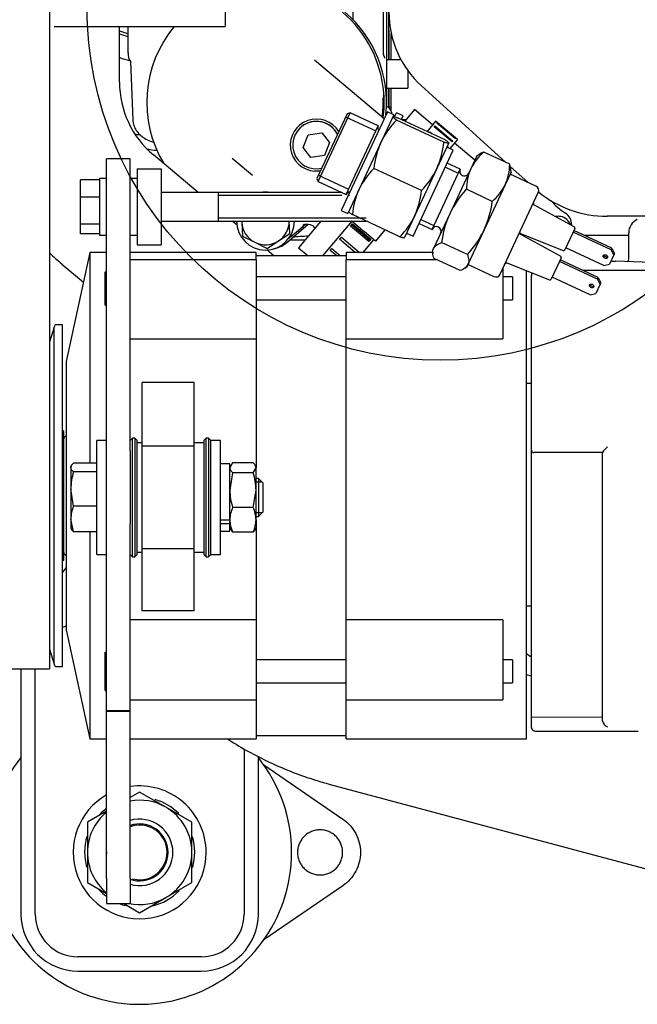
# Model space of a CAD drawing. Units: millimetres. Extents: x 0 to 410, y 0 to 287.
# Drawn here: x 42 to 62, y 75 to 106 of the extents above; entities that cross this region are included whole.
import ezdxf
from ezdxf.enums import TextEntityAlignment as Align
from ezdxf.lldxf.tags import DXFTag

# ---------------------------------------------------------------- set-up
doc = ezdxf.new("R2010")
doc.units = ezdxf.units.MM
for name, color, linetype in [('13817012.7', 7, 'Continuous'), ('13817012_1A_GRUE', 7, 'Continuous'), ('13817015', 7, 'Continuous'), ('13817017', 7, 'Continuous'), ('13817018', 7, 'Continuous'), ('13817020B', 7, 'Continuous'), ('17217012_CASQUIL', 7, 'Continuous'), ('17617027', 7, 'Continuous'), ('17617201', 7, 'Continuous'), ('51031008_Ø8_DIN9', 7, 'Continuous'), ('56000069_ARANDEL', 7, 'Continuous'), ('56000073_ARANDEL', 7, 'Continuous'), ('60900972_TERMOCO', 7, 'Continuous'), ('60900999', 7, 'Continuous'), ('DIAMETROM6_DIN_1', 7, 'Continuous'), ('DIAMETROM8_DIN12', 7, 'Continuous'), ('DIN-933_M6_X_25_', 7, 'Continuous'), ('DIN-933_M6_X_65_', 7, 'Continuous'), ('DIN-933_M8_X_35', 7, 'Continuous'), ('DIN-934_M8_FEMEL', 7, 'Continuous'), ('Predeterminado', 7, 'Continuous')]:
    doc.layers.add(name, color=color, linetype=linetype)
doc.styles.add('SEACAD_Arial', font='arial.ttf')
tags = doc.linetypes.add('CENTER2', pattern=[28.575, 19.05, -3.175, 3.175, -3.175]).pattern_tags.tags
tags[10:11] = [DXFTag(74, 4), DXFTag(75, 0), DXFTag(340, '0'), DXFTag(46, 0.0), DXFTag(50, 0.0), DXFTag(44, 0.0), DXFTag(45, 0.0)]
tags[8:9] = [DXFTag(74, 4), DXFTag(75, 0), DXFTag(340, '0'), DXFTag(46, 0.0), DXFTag(50, 0.0), DXFTag(44, 0.0), DXFTag(45, 0.0)]
tags[6:7] = [DXFTag(74, 4), DXFTag(75, 0), DXFTag(340, '0'), DXFTag(46, 0.0), DXFTag(50, 0.0), DXFTag(44, 0.0), DXFTag(45, 0.0)]
tags[4:5] = [DXFTag(74, 4), DXFTag(75, 0), DXFTag(340, '0'), DXFTag(46, 0.0), DXFTag(50, 0.0), DXFTag(44, 0.0), DXFTag(45, 0.0)]
tags = doc.linetypes.add('HIDDEN2', pattern=[4.7625, 3.175, -1.5875]).pattern_tags.tags
tags[6:7] = [DXFTag(74, 4), DXFTag(75, 0), DXFTag(340, '0'), DXFTag(46, 0.0), DXFTag(50, 0.0), DXFTag(44, 0.0), DXFTag(45, 0.0)]
tags[4:5] = [DXFTag(74, 4), DXFTag(75, 0), DXFTag(340, '0'), DXFTag(46, 0.0), DXFTag(50, 0.0), DXFTag(44, 0.0), DXFTag(45, 0.0)]

# ---------------------------------------------------------------- blocks, each defined once
blk = doc.blocks.new('SE5')
at = {"layer": '13817012.7', "color": 7, "linetype": 'HIDDEN2'}
for p, q in [((43.405, 96.619), (43.255, 96.141)), ((43.405, 85.969), (43.405, 96.619)), ((43.667, 96.694), (43.48, 96.694)), ((43.667, 85.894), (43.667, 96.694)), ((43.255, 86.446), (43.405, 85.969)), ((43.48, 85.894), (43.667, 85.894))]:
    blk.add_line(p, q, dxfattribs=at)
for centre, start, end in [((43.48, 96.619), 90, 180), ((43.48, 85.969), 180, 270)]:
    blk.add_arc(centre, 0.075, start, end, dxfattribs=at)
at = {"layer": '13817012_1A_GRUE', "color": 7, "linetype": 'Continuous'}
for centre, start, end in [((43.78, 93.094), 90, 180), ((43.78, 89.494), 180, 270)]:
    blk.add_arc(centre, 0.075, start, end, dxfattribs=at)
at = {"layer": '13817015', "color": 7, "linetype": 'Continuous'}
for p, q in [((45.055, 100.737), (45.055, 101.937)), ((45.805, 101.937), (45.055, 101.937)), ((45.805, 100.737), (45.805, 101.937)), ((45.055, 97.625), (45.055, 100.737)), ((45.805, 97.625), (45.805, 100.737)), ((45.055, 96.765), (45.055, 97.625)), ((45.805, 96.765), (45.805, 97.625)), ((45.055, 92.267), (45.055, 96.765)), ((45.805, 92.712), (45.805, 96.765)), ((45.055, 91.405), (45.055, 92.267)), ((45.055, 84.493), (45.055, 91.405)), ((45.805, 84.493), (45.805, 90.402)), ((45.055, 84.476), (45.055, 84.493)), ((45.805, 84.493), (45.055, 84.493)), ((45.055, 79.213), (45.055, 84.476)), ((45.805, 84.476), (45.055, 84.476)), ((45.805, 84.476), (45.805, 84.493)), ((45.805, 79.213), (45.805, 84.476)), ((45.055, 79.213), (45.055, 78.407)), ((45.805, 79.213), (45.805, 78.407)), ((45.055, 78.407), (45.805, 78.407))]:
    blk.add_line(p, q, dxfattribs=at)
at = {"layer": '13817017', "color": 7, "linetype": 'HIDDEN2'}
for p, q in [((43.705, 93.319), (43.667, 93.356)), ((43.705, 89.269), (43.705, 93.319)), ((43.667, 89.231), (43.705, 89.269))]:
    blk.add_line(p, q, dxfattribs=at)
at = {"layer": '13817018', "color": 7, "linetype": 'Continuous'}
for p, q in [((46.03, 101.622), (46.03, 99.222)), ((46.03, 101.622), (46.78, 101.622)), ((46.78, 101.622), (46.78, 99.222)), ((46.03, 99.222), (46.78, 99.222))]:
    blk.add_line(p, q, dxfattribs=at)
at = {"layer": '13817020B', "color": 7, "linetype": 'Continuous'}
for p, q in [((44.53, 98.981), (43.78, 95.531)), ((44.53, 98.981), (44.53, 92.321)), ((45.055, 98.981), (44.53, 98.981)), ((49.78, 98.981), (45.805, 98.981)), ((49.78, 98.746), (49.78, 98.981)), ((52.63, 98.981), (52.63, 98.746)), ((55.364, 98.981), (52.63, 98.981)), ((49.78, 98.746), (45.805, 98.746)), ((52.63, 98.869), (49.78, 98.869)), ((49.78, 98.746), (49.78, 97.508)), ((52.63, 97.508), (52.63, 98.746)), ((55.498, 98.746), (52.63, 98.746)), ((45.017, 98.372), (45.055, 98.372)), ((45.017, 98.369), (45.017, 98.372)), ((45.017, 98.369), (45.055, 98.369)), ((45.017, 97.843), (45.017, 98.369)), ((57.58, 98.476), (57.58, 97.508)), ((58.33, 83.606), (58.33, 98.4)), ((62.53, 98.41), (60.108, 98.41)), ((52.63, 98.213), (49.78, 98.213)), ((57.88, 98.213), (57.58, 98.213)), ((57.88, 98.213), (57.88, 97.478)), ((58.48, 98.233), (58.48, 98.26)), ((58.48, 92.822), (58.48, 98.233)), ((45.017, 97.843), (45.055, 97.843)), ((45.017, 97.319), (45.017, 97.843)), ((49.78, 97.508), (49.78, 96.251)), ((49.78, 97.478), (52.63, 97.478)), ((52.63, 96.251), (52.63, 97.508)), ((57.58, 97.508), (57.58, 96.251)), ((57.58, 97.478), (57.88, 97.478)), ((45.017, 97.319), (45.055, 97.319)), ((45.805, 96.251), (49.78, 96.251)), ((49.78, 96.251), (49.78, 92.214)), ((52.63, 96.251), (57.58, 96.251)), ((52.63, 87.369), (52.63, 96.251)), ((43.78, 95.531), (43.78, 87.056)), ((47.83, 94.871), (46.18, 94.871)), ((46.18, 92.855), (46.18, 94.871)), ((47.83, 92.855), (47.83, 94.871)), ((58.33, 94.845), (58.48, 94.845)), ((46.18, 92.964), (46.03, 92.964)), ((47.83, 92.855), (46.18, 92.855)), ((46.18, 89.617), (46.18, 92.855)), ((48.13, 92.964), (47.83, 92.964)), ((47.83, 89.617), (47.83, 92.855)), ((58.48, 92.732), (58.48, 92.822)), ((58.48, 84.28), (58.48, 92.732)), ((60.729, 92.657), (58.555, 92.657)), ((60.729, 84.177), (60.729, 92.659)), ((49.78, 90.264), (49.78, 87.369)), ((44.53, 90.156), (44.53, 83.606)), ((47.83, 89.617), (46.18, 89.617)), ((46.18, 87.652), (46.18, 89.617)), ((47.83, 87.652), (47.83, 89.617)), ((46.03, 89.514), (46.18, 89.514)), ((47.83, 89.514), (48.13, 89.514)), ((58.33, 87.81), (58.48, 87.81)), ((47.83, 87.652), (46.18, 87.652)), ((49.78, 87.369), (45.805, 87.369)), ((49.78, 87.369), (49.78, 86.213)), ((57.58, 87.369), (52.63, 87.369)), ((52.63, 86.213), (52.63, 87.369)), ((57.58, 87.369), (57.58, 86.213)), ((43.78, 87.056), (44.53, 83.606)), ((45.017, 86.349), (45.055, 86.349)), ((45.017, 86.043), (45.017, 86.349)), ((49.78, 86.213), (49.78, 84.843)), ((52.63, 84.843), (52.63, 86.213)), ((57.58, 86.213), (57.58, 84.843)), ((45.017, 86.043), (45.055, 86.043)), ((45.017, 85.437), (45.017, 86.043)), ((52.63, 86.11), (49.78, 86.11)), ((57.88, 86.11), (57.58, 86.11)), ((57.88, 86.11), (57.88, 85.375)), ((45.017, 85.437), (45.055, 85.437)), ((45.017, 85.136), (45.017, 85.437)), ((49.78, 85.375), (52.63, 85.375)), ((57.58, 85.375), (57.88, 85.375)), ((45.017, 85.136), (45.055, 85.136)), ((45.805, 84.843), (49.78, 84.843)), ((49.78, 84.843), (49.78, 83.606)), ((52.63, 83.606), (52.63, 84.843)), ((52.63, 84.843), (57.58, 84.843)), ((60.729, 84.292), (58.48, 84.28)), ((58.48, 84.269), (58.48, 84.28)), ((58.48, 83.976), (58.48, 84.269)), ((49.78, 83.719), (52.63, 83.719)), ((58.48, 83.967), (58.48, 83.976)), ((58.616, 83.855), (61.855, 83.855)), ((44.53, 83.606), (45.055, 83.606)), ((45.805, 83.606), (49.78, 83.606)), ((52.63, 83.606), (58.33, 83.606))]:
    blk.add_line(p, q, dxfattribs=at)
for centre, radius, start, end in [((58.63, 98.26), 0.15, 150.9762, 180), ((58.63, 98.233), 0.151, 141.2414, 180.0876), ((58.555, 92.732), 0.075, 180, 270), ((61.399, 92.246), 0.786, 131.2995, 148.2909), ((60.942, 84.192), 0.213, 184.0982, 252.9621)]:
    blk.add_arc(centre, radius, start, end, dxfattribs=at)
blk.add_ellipse((58.63, 84.005), major_axis=(-0.111, -0.111), ratio=0.913621, start_param=0.50207, end_param=0.830507, dxfattribs=at)
blk.add_open_spline([(58.48, 83.967), (58.48, 83.946), (58.486, 83.927), (58.507, 83.899), (58.516, 83.891), (58.535, 83.878), (58.542, 83.874), (58.559, 83.866), (58.569, 83.863), (58.581, 83.86)], degree=3, knots=[0, 0, 0, 0, 0.5, 0.5, 0.75, 0.75, 0.875, 0.875, 1, 1, 1, 1], dxfattribs=at)
at = {"layer": '17217012_CASQUIL', "color": 7, "linetype": 'Continuous'}
for p, q in [((45.88, 93.113), (45.805, 93.038)), ((45.88, 89.363), (45.88, 93.113)), ((45.955, 93.113), (45.88, 93.113)), ((45.955, 93.113), (45.955, 89.363)), ((46.03, 93.038), (45.955, 93.113)), ((46.03, 89.438), (46.03, 93.038)), ((48.205, 93.114), (48.13, 93.039)), ((48.13, 93.039), (48.13, 89.439)), ((48.205, 89.364), (48.205, 93.114)), ((48.28, 93.114), (48.205, 93.114)), ((48.28, 93.114), (48.28, 89.364)), ((48.355, 93.039), (48.28, 93.114)), ((48.355, 89.439), (48.355, 93.039)), ((45.805, 92.712), (45.805, 90.402)), ((45.805, 89.438), (45.88, 89.363)), ((45.88, 89.363), (45.955, 89.363)), ((45.955, 89.363), (46.03, 89.438)), ((48.13, 89.439), (48.205, 89.364)), ((48.205, 89.364), (48.28, 89.364)), ((48.28, 89.364), (48.355, 89.439))]:
    blk.add_line(p, q, dxfattribs=at)
at = {"layer": '17617027', "color": 7, "linetype": 'HIDDEN2'}
for p, q in [((43.255, 115.213), (43.255, 91.268)), ((43.255, 91.268), (43.255, 85.819)), ((41.905, 85.819), (43.255, 85.819))]:
    blk.add_line(p, q, dxfattribs=at)
at = {"layer": '17617201', "color": 7, "linetype": 'HIDDEN2'}
for p, q in [((53.799, 108.463), (53.799, 105.272)), ((53.904, 108.433), (53.904, 105.292)), ((52.854, 106.324), (52.854, 107.531)), ((48.804, 107.022), (48.804, 106.122)), ((53.979, 106.019), (53.979, 106.668)), ((53.979, 106.019), (53.979, 106.572)), ((43.404, 106.122), (48.804, 106.122)), ((45.466, 104.361), (45.466, 106.122)), ((45.729, 106.122), (45.729, 105.278)), ((53.979, 106.019), (53.979, 105.076)), ((53.979, 105.072), (53.979, 106.019)), ((54.054, 105.072), (54.054, 105.888)), ((53.904, 105.292), (53.904, 105.127)), ((45.812, 105.015), (45.887, 103.174)), ((51.627, 105.066), (53.219, 103.73)), ((53.904, 105.127), (53.904, 104.116)), ((54.359, 105.072), (53.904, 105.072)), ((54.579, 104.722), (54.579, 104.172)), ((57.661, 101.833), (55.011, 104.24)), ((53.904, 104.172), (54.579, 104.172)), ((53.904, 104.116), (53.904, 103.951)), ((53.904, 103.951), (53.904, 103.593)), ((53.979, 104.178), (53.979, 103.648)), ((53.979, 103.648), (53.979, 104.172)), ((54.054, 103.444), (54.054, 104.172)), ((53.219, 103.73), (53.832, 103.216)), ((53.979, 103.545), (53.979, 103.648)), ((53.979, 103.648), (53.979, 103.545)), ((53.908, 103.591), (53.902, 103.594)), ((54.054, 103.572), (53.979, 103.572)), ((54.054, 103.572), (53.979, 103.572)), ((54.069, 103.404), (54.053, 103.371)), ((54.054, 103.371), (54.054, 103.373)), ((54.16, 103.263), (54.223, 103.397)), ((54.427, 103.302), (54.223, 103.397)), ((54.372, 103.183), (54.427, 103.302)), ((54.784, 103.494), (54.48, 103.133)), ((55.358, 103.012), (54.784, 103.494)), ((55.455, 103.127), (55.184, 102.805)), ((56.144, 102.549), (55.455, 103.127)), ((55.497, 103.062), (55.505, 103.071)), ((56.072, 102.58), (55.497, 103.062)), ((55.505, 103.071), (56.079, 102.589)), ((51.271, 102.294), (51.43, 102.696)), ((51.43, 102.696), (51.858, 102.76)), ((51.858, 102.76), (52.105, 102.45)), ((55.254, 102.772), (55.272, 102.792)), ((55.272, 102.792), (55.349, 102.728)), ((55.406, 102.953), (55.429, 102.98)), ((55.981, 102.471), (55.406, 102.953)), ((55.429, 102.98), (56.003, 102.497)), ((52.105, 102.45), (51.946, 102.047)), ((56.144, 102.549), (55.902, 102.261)), ((56.003, 102.497), (55.981, 102.471)), ((56.691, 101.894), (56.048, 102.434)), ((56.079, 102.589), (56.072, 102.58)), ((47.957, 100.872), (46.538, 102.063)), ((51.517, 101.984), (51.271, 102.294)), ((55.819, 102.333), (55.846, 102.31)), ((55.846, 102.31), (55.832, 102.293)), ((49.024, 101.964), (49.665, 101.425)), ((51.946, 102.047), (51.517, 101.984)), ((58.364, 101.196), (57.813, 101.696)), ((49.172, 99.852), (49.03, 99.972)), ((49.328, 99.972), (49.33, 99.928)), ((49.33, 99.928), (49.356, 99.495)), ((50.853, 99.584), (50.83, 99.972)), ((51.828, 99.972), (51.12, 99.128)), ((52.807, 99.972), (51.881, 98.869)), ((52.766, 99.807), (52.833, 99.886)), ((53.09, 99.726), (52.798, 99.972)), ((52.833, 99.886), (53.407, 99.404)), ((59.23, 100.122), (59.327, 100.122)), ((90.879, 100.122), (60.879, 100.122)), ((50.492, 99.345), (50.853, 99.584)), ((50.739, 99.288), (51.425, 99.874)), ((51.056, 99.623), (50.789, 99.395)), ((51.349, 99.873), (51.056, 99.623)), ((51.586, 99.814), (51.65, 99.76)), ((53.341, 99.325), (52.766, 99.807)), ((52.806, 99.854), (53.38, 99.372)), ((53.09, 99.726), (53.205, 99.63)), ((53.55, 99.341), (53.205, 99.63)), ((53.85, 99.699), (53.55, 99.341)), ((59.754, 99.838), (59.754, 99.846)), ((61.554, 99.522), (61.554, 99.603)), ((49.356, 99.495), (49.743, 99.301)), ((49.743, 99.301), (50.13, 99.107)), ((50.13, 99.107), (50.492, 99.345)), ((51.324, 99.372), (50.837, 99.372)), ((52.421, 99.396), (52.48, 99.465)), ((52.915, 98.981), (52.421, 99.396)), ((52.478, 99.463), (53.052, 98.981)), ((52.48, 99.465), (53.054, 98.983)), ((53.478, 99.372), (53.15, 98.981)), ((53.407, 99.404), (53.341, 99.325)), ((60.147, 99.522), (61.554, 99.522)), ((61.554, 98.772), (61.554, 99.522)), ((50.344, 98.869), (50.119, 99.058)), ((51.12, 99.128), (51.429, 98.869)), ((52.127, 99.045), (52.175, 99.102)), ((52.336, 98.869), (52.127, 99.045)), ((52.175, 99.102), (52.454, 98.869)), ((53.054, 98.983), (53.053, 98.981)), ((68.485, 98.444), (61.14, 98.701)), ((43.645, 98.615), (44.326, 98.044)), ((43.78, 89.027), (43.667, 88.872)), ((42.354, 85.819), (42.354, 78.072)), ((42.804, 78.072), (42.804, 85.819)), ((58.48, 85.593), (58.33, 85.633)), ((49.404, 83.294), (49.404, 78.072)), ((49.854, 78.072), (49.854, 83.05)), ((50.027, 82.787), (52.525, 81.073)), ((52.126, 82.171), (61.544, 79.647)), ((46.104, 81.927), (45.805, 81.754)), ((46.929, 81.451), (46.104, 81.927)), ((45.055, 81.321), (44.454, 80.974)), ((47.754, 80.974), (46.929, 81.451)), ((44.454, 80.974), (44.454, 80.022)), ((47.754, 80.022), (47.754, 80.974)), ((44.454, 80.022), (44.454, 79.069)), ((47.754, 79.069), (47.754, 80.022)), ((61.544, 79.647), (66.908, 78.21)), ((44.454, 79.069), (45.055, 78.722)), ((46.929, 78.593), (47.754, 79.069)), ((52.525, 78.97), (50.027, 77.256)), ((45.6, 78.407), (46.104, 78.116)), ((46.104, 78.116), (46.929, 78.593)), ((48.054, 76.722), (44.154, 76.722)), ((44.154, 76.272), (48.054, 76.272))]:
    blk.add_line(p, q, dxfattribs=at)
for centre, radius, start, end in [((50.079, 103.722), 3.75, 4.598, 49.4642), ((50.154, 103.722), 3.75, 353.9625, 49.4642), ((57.129, 106.572), 3.15, 180, 227.7586), ((50.079, 103.722), 3.75, 140.1936, 211.0681), ((46.136, 105.249), 0.401, 174.3355, 215.9858), ((53.907, 105.272), 0.108, 179.9771, 187.3668), ((48.466, 104.361), 3, 180, 230), ((50.079, 103.722), 3.75, 352.7351, 4.598), ((50.079, 103.722), 3.75, 352.7478, 4.4115), ((50.079, 103.722), 3.72, 352.9806, 2.1603), ((53.781, 103.32), 0.3, 16.4096, 65), ((51.688, 102.372), 0.825, 31.0336, 266.0319), ((51.688, 102.372), 0.75, 27.0788, 282.9212), ((51.688, 102.372), 0.75, 27.0788, 128.4381), ((50.079, 99.972), 0.915, 79.6111, 100.3889), ((60.879, 103.572), 3.45, 230.9357, 270), ((60.879, 102.222), 2.4, 221.8103, 236.4523), ((59.304, 99.846), 0.45, 0, 56.4523), ((50.079, 99.972), 0.915, 180, 0), ((50.079, 99.972), 0.75, 180, 183.3708), ((50.079, 99.972), 0.75, 183.3708, 243.3708), ((50.079, 99.972), 0.75, 303.3708, 0), ((31.046, 123.114), 30.857, 310.425, 311.1428), ((59.323, 99.677), 0.445, 78.3491, 89.493), ((59.318, 99.687), 0.437, 22.8894, 78.1874), ((62.004, 99.603), 0.45, 113.2496, 180), ((50.079, 99.972), 0.75, 243.3708, 303.3708), ((50.154, 99.972), 0.9, 279.2069, 310.5358), ((52.815, 76.293), 23.245, 93.4206, 94.6516), ((48.466, 104.361), 7.5, 225.9805, 230), ((61.208, 100.649), 1.95, 263.8464, 268), ((61.254, 98.772), 0.3, 343.5203, 0), ((44.154, 85.872), 1.35, 106.1076, 111.1478), ((62.83, 92.308), 7.5, 233.1291, 234.5485), ((46.104, 80.022), 4.8, 141.3752, 0), ((46.104, 80.022), 4.8, 0, 38.6248), ((46.104, 80.022), 2.1, 119.9857, 0), ((46.104, 80.022), 2.1, 0, 98.2007), ((46.104, 80.022), 1.65, 60, 100.4596), ((46.104, 80.022), 1.74, 44.7324, 73.5177), ((46.104, 80.022), 1.65, 129.5008, 180), ((46.104, 80.022), 1.74, 127.0985, 138.3142), ((46.104, 80.022), 1.65, 0, 60), ((46.104, 80.022), 1.05, 0, 106.5757), ((46.104, 80.022), 0.9, 0, 109.4406), ((46.104, 80.022), 0.866, 255, 110.2377), ((46.104, 80.022), 1.74, 163.1151, 195.7129), ((46.104, 80.022), 1.74, 344.2405, 16.5466), ((46.104, 80.022), 1.65, 180, 230.4992), ((46.104, 80.022), 1.05, 178.3148, 181.6852), ((46.104, 80.022), 0.9, 250.5594, 0), ((46.104, 80.022), 1.05, 253.4243, 0), ((46.104, 80.022), 1.65, 300, 0), ((46.104, 80.022), 1.74, 222.2016, 232.9015), ((46.104, 80.022), 1.74, 283.3359, 315.6775), ((46.104, 80.022), 1.74, 248.0831, 255.2519), ((46.104, 80.022), 1.65, 258.0502, 300), ((44.154, 78.072), 1.8, 180, 270), ((44.154, 78.072), 1.35, 180, 270), ((48.054, 78.072), 1.35, 270, 0), ((48.054, 78.072), 1.8, 270, 0)]:
    blk.add_arc(centre, radius, start, end, dxfattribs=at)
for centre, major_axis, start_param, end_param in [((47.068, 107.302), (-2.85, 0.023), 0.978432, 1.08218), ((47.068, 107.302), (3, -0.024), 4.15362, 4.254193), ((47.062, 106.557), (3, -0.024), 4.160001, 4.273728), ((47.043, 104.198), (-2.85, 0.023), 1.17903, 1.236263), ((47.038, 103.577), (-2.475, 0.02), 1.279492, 1.41689)]:
    blk.add_ellipse(centre, major_axis=major_axis, ratio=0.561042, start_param=start_param, end_param=end_param, dxfattribs=at)
for points, knots in [([(53.8, 105.258), (53.801, 105.254), (53.802, 105.245), (53.804, 105.231), (53.807, 105.218), (53.811, 105.205), (53.815, 105.192), (53.82, 105.179), (53.825, 105.166), (53.833, 105.151), (53.841, 105.138), (53.851, 105.125), (53.857, 105.12), (53.861, 105.117)], [0, 0, 0, 0, 0.068428, 0.1385, 0.210226, 0.283604, 0.358622, 0.435255, 0.513472, 0.629228, 0.758815, 0.854435, 1, 1, 1, 1]), ([(45.887, 103.173), (45.887, 103.167), (45.881, 103.114), (45.916, 102.989), (45.992, 102.831), (46.108, 102.695), (46.258, 102.58), (46.416, 102.501), (46.526, 102.463), (46.568, 102.45)], [0, 0, 0, 0, 0.002493, 0.175227, 0.340544, 0.507698, 0.686209, 0.882851, 1, 1, 1, 1]), ([(54.387, 103.177), (54.394, 103.179), (54.403, 103.18), (54.44, 103.182), (54.478, 103.179), (54.522, 103.173)], [0.3256462, 0.3256462, 0.3256462, 0.3256462, 0.5, 0.5, 1, 1, 1, 1]), ([(51.826, 101.556), (51.794, 101.552), (51.762, 101.549), (51.696, 101.546), (51.664, 101.547), (51.631, 101.549)], [0.8758681, 0.8758681, 0.8758681, 0.8758681, 0.9375, 0.9375, 1, 1, 1, 1]), ([(51.269, 99.846), (51.269, 99.846), (51.272, 99.848), (51.291, 99.858), (51.335, 99.873), (51.403, 99.882), (51.491, 99.869), (51.562, 99.84), (51.587, 99.811), (51.59, 99.808)], [0, 0, 0, 0, 0.16111, 0.329417, 0.443002, 0.583663, 0.768859, 0.975213, 1, 1, 1, 1]), ([(51.304, 99.87), (51.298, 99.866), (51.283, 99.855), (51.273, 99.848), (51.27, 99.847)], [0, 0, 0, 0, 0.337113, 1, 1, 1, 1]), ([(48.885, 83.603), (48.921, 83.58), (49.162, 83.427), (49.619, 83.159), (50.277, 82.83), (50.952, 82.545), (51.586, 82.323), (51.953, 82.219), (52.126, 82.171)], [0.7306212, 0.7306212, 0.7306212, 0.7306212, 0.7404443, 0.7960138, 0.8516478, 0.9073331, 0.9630601, 1, 1, 1, 1]), ([(52.525, 81.073), (52.61, 81.015), (52.688, 80.946), (52.825, 80.792), (52.884, 80.707), (52.98, 80.525), (53.017, 80.428), (53.067, 80.228), (53.079, 80.125), (53.079, 79.919), (53.067, 79.816), (53.017, 79.616), (52.98, 79.519), (52.884, 79.337), (52.825, 79.251), (52.688, 79.097), (52.61, 79.029), (52.525, 78.97)], [0, 0, 0, 0, 0.125, 0.125, 0.25, 0.25, 0.375, 0.375, 0.5, 0.5, 0.625, 0.625, 0.75, 0.75, 0.875, 0.875, 1, 1, 1, 1])]:
    blk.add_open_spline(points, degree=3, knots=knots, dxfattribs=at)
blk.add_open_spline([(51.092, 80.022), (51.092, 80.068), (51.101, 80.162), (51.142, 80.296), (51.208, 80.42), (51.297, 80.529), (51.406, 80.618), (51.53, 80.684), (51.664, 80.725), (51.804, 80.739), (51.944, 80.725), (52.078, 80.684), (52.202, 80.618), (52.311, 80.529), (52.4, 80.42), (52.467, 80.296), (52.507, 80.162), (52.521, 80.022), (52.507, 79.882), (52.467, 79.747), (52.4, 79.623), (52.311, 79.515), (52.202, 79.425), (52.078, 79.359), (51.944, 79.318), (51.804, 79.305), (51.664, 79.318), (51.53, 79.359), (51.406, 79.425), (51.297, 79.515), (51.208, 79.623), (51.142, 79.747), (51.101, 79.882), (51.092, 79.975), (51.092, 80.022)], degree=3, dxfattribs=at)
at = {"layer": '51031008_Ø8_DIN9', "color": 7, "linetype": 'Continuous'}
for p, q in [((44.755, 89.439), (44.755, 93.039)), ((45.055, 93.039), (44.755, 93.039)), ((48.355, 89.439), (48.355, 93.039)), ((48.655, 93.039), (48.355, 93.039)), ((48.655, 89.439), (48.655, 93.039)), ((45.055, 90.857), (45.055, 92.267)), ((44.755, 89.439), (45.055, 89.439)), ((48.355, 89.439), (48.655, 89.439))]:
    blk.add_line(p, q, dxfattribs=at)
at = {"layer": '56000069_ARANDEL', "color": 7, "linetype": 'Continuous'}
for p, q in [((54.743, 99.491), (56.01, 102.21)), ((56.01, 102.21), (55.807, 102.305)), ((54.539, 99.586), (54.743, 99.491))]:
    blk.add_line(p, q, dxfattribs=at)
at = {"layer": '56000073_ARANDEL', "color": 7, "linetype": 'Continuous'}
for p, q in [((53.93, 103.428), (52.472, 100.302)), ((54.134, 103.333), (52.676, 100.207)), ((54.134, 103.333), (53.93, 103.428)), ((52.472, 100.302), (52.676, 100.207))]:
    blk.add_line(p, q, dxfattribs=at)
at = {"layer": '60900972_TERMOCO', "color": 7, "linetype": 'Continuous'}
for p, q in [((56.825, 102.079), (56.754, 102.029)), ((57.795, 101.771), (56.974, 102.154)), ((56.228, 101.612), (55.82, 101.802)), ((56.754, 102.029), (56.566, 101.627)), ((55.341, 99.709), (56.228, 101.612)), ((55.762, 101.677), (56.17, 101.487)), ((56.566, 101.627), (55.899, 100.197)), ((57.841, 101.522), (57.654, 101.12)), ((58.625, 101.074), (57.809, 101.454)), ((57.841, 101.522), (57.834, 101.609)), ((57.654, 101.12), (56.987, 99.69)), ((57.245, 100.593), (56.425, 100.976)), ((57.493, 98.291), (58.698, 100.874)), ((55.899, 100.197), (55.389, 99.104)), ((59.835, 99.794), (58.562, 100.483)), ((54.933, 99.899), (55.341, 99.709)), ((54.991, 100.024), (55.399, 99.834)), ((56.987, 99.69), (56.477, 98.596)), ((58.138, 99.574), (59.485, 99.042)), ((59.792, 99.601), (59.542, 99.064)), ((59.855, 99.736), (59.792, 99.601)), ((61, 99.067), (59.803, 99.625)), ((61.021, 99.114), (59.825, 99.672)), ((56.461, 98.911), (55.64, 99.293)), ((59.403, 98.867), (58.129, 99.556)), ((55.359, 99.038), (55.389, 99.104)), ((55.359, 99.038), (55.367, 98.951)), ((60.768, 98.57), (59.572, 99.128)), ((61, 99.067), (61.021, 99.114)), ((61.089, 98.905), (61, 99.067)), ((61.021, 99.114), (61.111, 98.951)), ((61.111, 98.951), (61.089, 98.905)), ((56.226, 98.407), (55.405, 98.789)), ((57.706, 98.647), (59.052, 98.114)), ((59.36, 98.674), (59.109, 98.137)), ((59.422, 98.808), (59.36, 98.674)), ((60.567, 98.14), (59.371, 98.698)), ((60.589, 98.186), (59.393, 98.744)), ((61.089, 98.905), (60.95, 98.606)), ((56.375, 98.481), (56.447, 98.531)), ((56.447, 98.531), (56.477, 98.596)), ((56.478, 98.599), (57.294, 98.219)), ((60.768, 98.57), (60.95, 98.606)), ((60.335, 97.643), (59.139, 98.201)), ((60.567, 98.14), (60.589, 98.186)), ((60.657, 97.977), (60.567, 98.14)), ((60.589, 98.186), (60.678, 98.024)), ((60.678, 98.024), (60.657, 97.977)), ((60.657, 97.977), (60.518, 97.679)), ((60.335, 97.643), (60.518, 97.679))]:
    blk.add_line(p, q, dxfattribs=at)
for centre, radius, start, end in [((58.029, 100.915), 1.627, 130.4077, 154.0408), ((56.168, 101.783), 1.627, 335.9592, 359.5923), ((56.364, 101.549), 0.15, 155, 335), ((58.079, 100.958), 1.654, 156.1533, 179.3982), ((56.169, 101.849), 1.654, 310.6018, 333.8467), ((58.776, 98.822), 3.189, 137.5038, 154.4517), ((58.562, 100.938), 0.15, 335, 65), ((54.041, 101.022), 3.233, 335.6656, 352.3789), ((58.583, 100.523), 0.045, 155, 244.0624), ((58.845, 98.865), 3.233, 155.6656, 172.3789), ((55.477, 99.646), 0.15, 335, 155), ((54.11, 101.065), 3.189, 317.5038, 334.4517), ((58.151, 99.595), 0.045, 155, 244.0624), ((58.122, 99.532), 0.045, 67.268, 104.4859), ((59.814, 99.755), 0.045, 335, 61.5841), ((59.501, 99.083), 0.045, 248.4159, 335), ((57.689, 98.605), 0.045, 67.268, 155), ((59.382, 98.827), 0.045, 335, 61.5841), ((57.357, 98.355), 0.15, 245, 335), ((59.069, 98.156), 0.045, 248.4159, 335)]:
    blk.add_arc(centre, radius, start, end, dxfattribs=at)
for centre in [(60.816, 98.851), (60.383, 97.923)]:
    blk.add_ellipse(centre, major_axis=(-0.068, 0.0317), ratio=0.731116, dxfattribs=at)
for centre in [(60.838, 98.897), (60.405, 97.97)]:
    blk.add_ellipse(centre, major_axis=(0.068, -0.0317), ratio=0.731116, start_param=3.627017, end_param=5.797761, dxfattribs=at)
for points in [[(56.974, 102.154), (56.917, 102.133), (56.866, 102.108), (56.825, 102.079)], [(57.834, 101.609), (57.829, 101.659), (57.815, 101.714), (57.795, 101.771)]]:
    blk.add_open_spline(points, degree=3, dxfattribs=at)
for points, knots in [([(55.389, 99.104), (55.399, 99.125), (55.412, 99.145), (55.445, 99.182), (55.463, 99.199), (55.528, 99.245), (55.581, 99.271), (55.64, 99.293)], [0, 0, 0, 0, 0.25, 0.25, 0.5, 0.5, 1, 1, 1, 1]), ([(55.405, 98.789), (55.384, 98.849), (55.37, 98.907), (55.362, 99.012), (55.369, 99.061), (55.389, 99.104)], [0, 0, 0, 0, 0.5, 0.5, 1, 1, 1, 1]), ([(56.461, 98.911), (56.482, 98.851), (56.497, 98.793), (56.504, 98.688), (56.497, 98.639), (56.477, 98.596)], [0, 0, 0, 0, 0.5, 0.5, 1, 1, 1, 1]), ([(56.477, 98.596), (56.467, 98.575), (56.454, 98.555), (56.422, 98.518), (56.403, 98.501), (56.339, 98.455), (56.286, 98.429), (56.226, 98.407)], [0, 0, 0, 0, 0.25, 0.25, 0.5, 0.5, 1, 1, 1, 1])]:
    blk.add_open_spline(points, degree=3, knots=knots, dxfattribs=at)
at = {"layer": '60900999', "color": 7, "linetype": 'Continuous'}
for p, q in [((52.657, 103.36), (51.706, 101.321)), ((51.743, 101.221), (52.757, 103.396)), ((52.757, 103.396), (52.657, 103.36)), ((53.641, 102.984), (52.757, 103.396)), ((52.611, 103.261), (53.563, 102.818)), ((55.718, 102.465), (54.218, 103.165)), ((55.753, 102.539), (54.253, 103.239)), ((52.626, 100.809), (53.641, 102.984)), ((55.869, 102.44), (55.495, 101.637)), ((55.005, 100.934), (53.504, 101.634)), ((55.495, 101.637), (54.798, 100.143)), ((51.706, 101.321), (51.743, 101.221)), ((51.743, 101.221), (52.626, 100.809)), ((51.752, 101.419), (52.704, 100.976)), ((54.325, 99.477), (52.825, 100.177)), ((54.798, 100.143), (54.475, 99.45))]:
    blk.add_line(p, q, dxfattribs=at)
for centre, radius, start, end in [((56.16, 101.288), 2.7, 135.9671, 154.2382), ((53.776, 102.921), 0.15, 155, 215), ((56.153, 101.363), 2.663, 155.6321, 174.1626), ((53.033, 102.746), 2.7, 335.7618, 354.0329), ((55.215, 99.918), 2.423, 134.9016, 154.3208), ((53.094, 102.789), 2.663, 315.8374, 334.3679), ((52.762, 100.746), 0.15, 95, 155), ((55.275, 99.96), 2.459, 155.8236, 174.954), ((52.555, 101.15), 2.459, 335.8236, 354.954), ((52.615, 101.193), 2.423, 314.9016, 334.3208)]:
    blk.add_arc(centre, radius, start, end, dxfattribs=at)
for points, knots in [([(54.218, 103.165), (54.18, 103.19), (54.15, 103.212), (54.109, 103.246), (54.099, 103.258), (54.102, 103.264)], [0, 0, 0, 0, 0.5, 0.5, 1, 1, 1, 1]), ([(54.102, 103.264), (54.103, 103.267), (54.108, 103.269), (54.123, 103.269), (54.134, 103.268), (54.173, 103.261), (54.209, 103.252), (54.253, 103.239)], [0, 0, 0, 0, 0.25, 0.25, 0.5, 0.5, 1, 1, 1, 1]), ([(55.869, 102.44), (55.868, 102.437), (55.863, 102.435), (55.848, 102.434), (55.838, 102.436), (55.798, 102.443), (55.762, 102.452), (55.718, 102.465)], [0, 0, 0, 0, 0.25, 0.25, 0.5, 0.5, 1, 1, 1, 1]), ([(55.753, 102.539), (55.791, 102.514), (55.822, 102.492), (55.862, 102.458), (55.872, 102.446), (55.869, 102.44)], [0, 0, 0, 0, 0.5, 0.5, 1, 1, 1, 1]), ([(52.709, 100.276), (52.707, 100.273), (52.709, 100.268), (52.718, 100.256), (52.726, 100.249), (52.756, 100.223), (52.787, 100.202), (52.825, 100.177)], [0, 0, 0, 0, 0.25, 0.25, 0.5, 0.5, 1, 1, 1, 1]), ([(54.325, 99.477), (54.369, 99.464), (54.405, 99.455), (54.457, 99.445), (54.473, 99.445), (54.476, 99.452)], [0, 0, 0, 0, 0.5, 0.5, 1, 1, 1, 1])]:
    blk.add_open_spline(points, degree=3, knots=knots, dxfattribs=at)
at = {"layer": 'DIAMETROM6_DIN_1', "color": 7, "linetype": 'Continuous'}
for p, q in [((44.83, 101.322), (44.83, 99.522)), ((45.055, 101.322), (44.83, 101.322)), ((46.03, 101.322), (45.805, 101.322)), ((44.83, 99.522), (45.055, 99.522)), ((45.805, 99.522), (46.03, 99.522))]:
    blk.add_line(p, q, dxfattribs=at)
at = {"layer": 'DIAMETROM8_DIN12', "color": 7, "linetype": 'Continuous'}
for p, q in [((48.955, 92.304), (48.655, 92.304)), ((48.955, 90.522), (48.955, 92.304)), ((48.955, 90.522), (48.655, 90.522)), ((48.655, 90.418), (48.955, 90.418)), ((48.955, 90.418), (48.955, 90.483)), ((48.955, 90.174), (48.955, 90.418)), ((48.655, 90.174), (48.955, 90.174))]:
    blk.add_line(p, q, dxfattribs=at)
at = {"layer": 'DIN-933_M6_X_25_', "color": 7, "linetype": 'Continuous'}
for p, q in [((44.23, 100.723), (44.23, 101.276)), ((44.83, 101.276), (44.23, 101.276)), ((48.58, 100.872), (46.78, 100.872)), ((48.58, 100.872), (48.58, 99.972)), ((44.23, 99.869), (44.23, 100.723)), ((44.83, 100.723), (44.23, 100.723)), ((46.78, 99.972), (48.58, 99.972)), ((44.23, 99.568), (44.23, 99.869)), ((44.83, 99.869), (44.23, 99.869)), ((44.83, 99.568), (44.23, 99.568))]:
    blk.add_line(p, q, dxfattribs=at)
at = {"layer": 'DIN-933_M6_X_65_', "color": 7, "linetype": 'Continuous'}
for p, q in [((52.492, 100.872), (48.58, 100.872)), ((52.738, 100.872), (52.681, 100.872)), ((52.492, 100.78), (48.58, 100.78)), ((52.738, 100.78), (52.681, 100.78)), ((53.264, 100.064), (48.58, 100.064)), ((48.58, 99.972), (53.264, 99.972))]:
    blk.add_line(p, q, dxfattribs=at)
at = {"layer": 'DIN-933_M8_X_35', "color": 7, "linetype": 'Continuous'}
for p, q in [((43.947, 92.244), (43.93, 92.214)), ((43.93, 92.185), (43.93, 92.214)), ((43.93, 92.185), (43.93, 91.507)), ((44.755, 92.321), (44.017, 92.321)), ((44.755, 92.048), (44.017, 92.048)), ((49.855, 91.839), (49.78, 91.839)), ((49.855, 91.839), (49.855, 90.639)), ((50.005, 91.689), (49.855, 91.839)), ((43.93, 91.507), (43.93, 90.561)), ((44.017, 90.965), (43.93, 91.507)), ((49.97, 91.724), (49.78, 91.724)), ((50.005, 90.789), (50.005, 91.689)), ((44.755, 90.965), (44.017, 90.965)), ((43.93, 90.561), (43.93, 90.264)), ((44.017, 90.156), (43.93, 90.561)), ((49.97, 90.754), (49.78, 90.754)), ((49.78, 90.639), (49.855, 90.639)), ((49.855, 90.639), (50.005, 90.789)), ((43.93, 90.264), (43.947, 90.234)), ((44.755, 90.156), (44.017, 90.156))]:
    blk.add_line(p, q, dxfattribs=at)
for centre, radius, start, end in [((45.766, 91.489), 1.837, 162.2785, 179.4411), ((44.988, 90.545), 1.059, 156.582, 179.1234)]:
    blk.add_arc(centre, radius, start, end, dxfattribs=at)
for points, knots in [([(43.93, 92.185), (43.93, 92.208), (43.938, 92.231), (43.968, 92.276), (43.99, 92.299), (44.017, 92.321)], [0, 0, 0, 0, 0.5, 0.5, 1, 1, 1, 1]), ([(44.017, 92.048), (43.99, 92.07), (43.968, 92.092), (43.938, 92.138), (43.93, 92.161), (43.93, 92.185)], [0, 0, 0, 0, 0.5, 0.5, 1, 1, 1, 1]), ([(43.946, 90.235), (43.948, 90.231), (43.951, 90.227), (43.968, 90.201), (43.99, 90.178), (44.017, 90.156)], [0.4188976, 0.4188976, 0.4188976, 0.4188976, 0.5, 0.5, 1, 1, 1, 1])]:
    blk.add_open_spline(points, degree=3, knots=knots, dxfattribs=at)
at = {"layer": 'DIN-934_M8_FEMEL', "color": 7, "linetype": 'Continuous'}
for p, q in [((49.042, 92.333), (48.955, 92.174)), ((48.983, 92.264), (48.955, 92.214)), ((49.692, 92.333), (49.042, 92.333)), ((49.692, 92.016), (49.78, 92.174)), ((49.78, 92.214), (49.751, 92.262)), ((49.78, 92.214), (49.78, 92.174)), ((49.78, 91.469), (49.78, 92.174)), ((49.042, 92.016), (48.955, 91.469)), ((49.692, 92.016), (49.042, 92.016)), ((49.692, 90.921), (49.78, 91.469)), ((49.78, 90.533), (49.78, 91.469)), ((49.692, 90.921), (49.042, 90.921)), ((48.955, 90.533), (48.955, 90.483)), ((48.955, 90.264), (48.983, 90.214)), ((49.751, 90.215), (49.78, 90.264)), ((49.78, 90.533), (49.78, 90.264)), ((49.042, 90.145), (48.999, 90.222)), ((49.692, 90.145), (49.042, 90.145))]:
    blk.add_line(p, q, dxfattribs=at)
for centre, radius, start, end in [((47.905, 91.451), 1.875, 0.5504, 17.5393), ((50.829, 91.487), 1.875, 180.5504, 197.5393), ((49.953, 90.513), 0.999, 155.8697, 178.8581), ((48.781, 90.513), 0.999, 1.1419, 24.1303), ((49.952, 90.553), 0.998, 181.1318, 204.1405), ((48.782, 90.553), 0.998, 335.8595, 358.8682)]:
    blk.add_arc(centre, radius, start, end, dxfattribs=at)
for points in [[(48.955, 92.174), (48.955, 92.161), (48.957, 92.147), (48.965, 92.12), (48.97, 92.107), (48.993, 92.068), (49.015, 92.041), (49.042, 92.016)], [(49.78, 92.174), (49.78, 92.188), (49.777, 92.201), (49.769, 92.228), (49.764, 92.241), (49.741, 92.281), (49.719, 92.307), (49.692, 92.333)]]:
    blk.add_open_spline(points, degree=3, knots=[0, 0, 0, 0, 0.25, 0.25, 0.5, 0.5, 1, 1, 1, 1], dxfattribs=at)
blk.add_open_spline([(49.755, 90.222), (49.74, 90.196), (49.719, 90.17), (49.692, 90.145)], degree=3, dxfattribs=at)
blk = doc.blocks.new('SE9')
at = {"color": 7, "linetype": 'Continuous', "style": 'SEACAD_Arial'}
blk.add_text('A', height=3.9, dxfattribs=at).set_placement((36.072, 103.954), align=Align.TOP_LEFT)
blk = doc.blocks.new('SE8')
at = {"layer": 'Predeterminado', "color": 7, "linetype": 'CENTER2'}
blk.add_circle((55.6, 106.736), 11.161, dxfattribs=at)
at = {"layer": 'Predeterminado'}
blk.add_blockref('SE9', (0, 0), dxfattribs=at)

msp = doc.modelspace()

# ---------------------------------------------------------------- block references
at = {"layer": 'Predeterminado'}
for name in ['SE5', 'SE8']:
    msp.add_blockref(name, (0, 0), dxfattribs=at)

doc.saveas('drawing.dxf')
